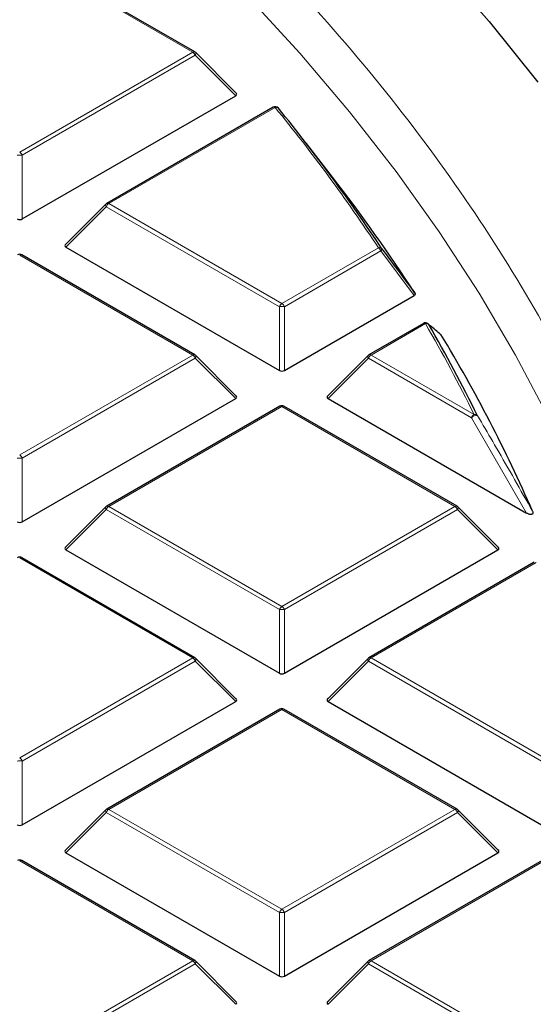
# Model space of a CAD drawing. Units: millimetres. Extents: x 0 to 420, y 0 to 297.
# Drawn here: x 347 to 354, y 208 to 222 of the extents above; entities that cross this region are included whole.
import ezdxf

# ---------------------------------------------------------------- set-up
doc = ezdxf.new("R2010")
doc.units = ezdxf.units.MM

msp = doc.modelspace()

# ---------------------------------------------------------------- linework, layer by layer
at = {"color": 8, "linetype": 'Continuous', "lineweight": 18}
for p, q in [((349.663376, 221.293438), (347.262787, 222.679269)), ((347.262787, 219.907608), (349.663376, 221.293438)), ((349.698368, 221.249908), (347.29778, 219.864077)), ((350.258252, 220.689994), (349.698368, 221.249908)), ((350.806679, 220.526444), (348.498747, 219.194103)), ((347.29778, 219.864077), (347.29778, 218.98095)), ((348.463755, 219.150573), (347.903871, 218.590659)), ((350.864343, 217.764742), (348.463755, 219.150573)), ((348.498747, 219.194103), (350.899336, 217.808273)), ((350.899336, 217.808273), (352.238324, 218.581254)), ((352.273317, 218.537724), (350.934329, 217.764742)), ((352.733973, 217.920527), (352.273317, 218.537724)), ((349.663376, 217.094768), (347.262787, 218.480599)), ((350.864343, 216.881615), (350.864343, 217.764742)), ((350.934329, 217.764742), (350.934329, 216.881615)), ((352.889752, 217.530306), (352.135296, 217.094768)), ((347.262787, 215.708938), (349.663376, 217.094768)), ((349.698368, 217.051238), (347.29778, 215.665407)), ((350.258252, 216.491324), (349.698368, 217.051238)), ((352.100304, 217.051238), (351.54042, 216.491324)), ((353.529854, 216.225976), (352.100304, 217.051238)), ((352.135296, 217.094768), (353.564846, 216.269506)), ((350.899336, 216.381263), (348.498747, 214.995433)), ((353.299925, 214.995433), (350.899336, 216.381263)), ((354.292485, 214.90259), (353.529854, 216.225976)), ((347.29778, 215.665407), (347.29778, 214.78228)), ((348.498747, 214.995433), (350.899336, 213.609603)), ((350.899336, 213.609603), (353.299925, 214.995433)), ((348.463755, 214.951902), (347.903871, 214.391989)), ((350.864343, 213.566072), (348.463755, 214.951902)), ((353.334918, 214.951902), (350.934329, 213.566072)), ((353.894801, 214.391989), (353.334918, 214.951902)), ((349.663376, 212.896098), (347.262787, 214.281928)), ((354.426781, 214.218944), (352.135296, 212.896098)), ((350.864343, 212.682944), (350.864343, 213.566072)), ((350.934329, 213.566072), (350.934329, 212.682944)), ((347.262787, 211.510267), (349.663376, 212.896098)), ((349.698368, 212.852567), (347.29778, 211.466737)), ((350.258252, 212.292654), (349.698368, 212.852567)), ((352.100304, 212.852567), (351.54042, 212.292654)), ((354.500893, 211.466737), (352.100304, 212.852567)), ((352.135296, 212.896098), (354.535885, 211.510267)), ((350.899336, 212.182593), (348.498747, 210.796763)), ((353.299925, 210.796763), (350.899336, 212.182593)), ((347.29778, 211.466737), (347.29778, 210.583609)), ((348.463755, 210.753232), (347.903871, 210.193318)), ((350.864343, 209.367402), (348.463755, 210.753232)), ((348.498747, 210.796763), (350.899336, 209.410932)), ((350.899336, 209.410932), (353.299925, 210.796763)), ((353.334918, 210.753232), (350.934329, 209.367402)), ((353.894801, 210.193318), (353.334918, 210.753232)), ((349.663376, 208.697428), (347.262787, 210.083258)), ((354.535885, 210.083258), (352.135296, 208.697428)), ((350.864343, 208.484274), (350.864343, 209.367402)), ((350.934329, 209.367402), (350.934329, 208.484274)), ((347.262787, 207.311597), (349.663376, 208.697428)), ((349.698368, 208.653897), (347.29778, 207.268067)), ((350.258252, 208.093983), (349.698368, 208.653897)), ((352.100304, 208.653897), (351.54042, 208.093983)), ((354.500893, 207.268067), (352.100304, 208.653897)), ((352.135296, 208.697428), (354.535885, 207.311597))]:
    msp.add_line(p, q, dxfattribs=at)
at = {"color": 7, "linetype": 'Continuous', "lineweight": 25}
for p, q in [((349.691945, 221.296267), (347.291356, 222.682098)), ((350.267276, 220.72366), (349.703783, 221.287184)), ((347.29778, 218.98095), (350.258252, 220.689994)), ((350.77811, 220.529273), (348.470178, 219.196932)), ((351.601632, 219.559479), (351.240217, 220.026104)), ((348.45834, 219.187849), (347.894847, 218.624325)), ((347.903871, 218.590659), (350.864343, 216.881615)), ((349.691945, 217.097597), (347.291356, 218.483428)), ((350.934329, 216.881615), (352.733973, 217.920527)), ((352.861183, 217.533135), (352.106727, 217.097597)), ((350.267276, 216.52499), (349.703783, 217.088514)), ((352.094889, 217.088514), (351.531396, 216.52499)), ((347.29778, 214.78228), (350.258252, 216.491324)), ((351.54042, 216.491324), (354.292485, 214.90259)), ((350.870767, 216.384092), (348.470178, 214.998262)), ((353.328494, 214.998262), (350.927905, 216.384092)), ((348.45834, 214.989179), (347.894847, 214.425655)), ((353.903825, 214.425655), (353.340332, 214.989179)), ((347.903871, 214.391989), (350.864343, 212.682944)), ((350.934329, 212.682944), (353.894801, 214.391989)), ((349.691945, 212.898927), (347.291356, 214.284757)), ((354.398212, 214.221773), (352.106727, 212.898927)), ((350.267276, 212.32632), (349.703783, 212.889843)), ((352.094889, 212.889843), (351.531396, 212.32632)), ((347.29778, 210.583609), (350.258252, 212.292654)), ((351.54042, 212.292654), (354.500893, 210.583609)), ((350.870767, 212.185422), (348.470178, 210.799592)), ((353.328494, 210.799592), (350.927905, 212.185422)), ((348.45834, 210.790508), (347.894847, 210.226985)), ((353.903825, 210.226985), (353.340332, 210.790508)), ((349.691945, 208.700257), (347.291356, 210.086087)), ((347.903871, 210.193318), (350.864343, 208.484274)), ((350.934329, 208.484274), (353.894801, 210.193318)), ((354.507316, 210.086087), (352.106727, 208.700257)), ((350.267276, 208.12765), (349.703783, 208.691173)), ((352.094889, 208.691173), (351.531396, 208.12765))]:
    msp.add_line(p, q, dxfattribs=at)
at = {"color": 7, "linetype": 'Continuous', "lineweight": 25, "flags": 128}
for points in [[(336.041389, 233.485051), (337.362836, 232.956346), (338.655161, 232.404171), (339.917113, 231.829062), (341.147473, 231.231575), (342.345049, 230.612287), (343.508684, 229.971798), (344.637251, 229.310727), (345.729659, 228.629715), (346.784851, 227.929419), (347.801805, 227.210517), (348.779539, 226.473705), (349.717106, 225.719696), (350.613599, 224.949219), (351.468151, 224.163019), (352.279936, 223.361858), (353.048167, 222.546509), (353.772102, 221.717762), (354.45104, 220.87642)], [(352.925395, 217.528311), (352.929272, 217.524904), (352.936671, 217.516059)]]:
    msp.add_lwpolyline(points, dxfattribs=at)
at = {"color": 8, "linetype": 'Continuous', "lineweight": 18, "flags": 128}
for points in [[(335.933092, 231.496715), (337.195332, 230.957128), (338.427124, 230.394578), (339.627215, 229.809638), (340.794384, 229.202903), (341.927443, 228.574991), (343.025241, 227.926539), (344.086661, 227.258207), (345.110622, 226.570676), (346.096084, 225.864644), (347.042045, 225.140829), (347.947541, 224.399969), (348.811652, 223.642815), (349.633499, 222.87014), (350.412246, 222.082728), (351.147101, 221.28138), (351.837317, 220.466912), (352.482191, 219.640152), (353.081067, 218.801941), (353.633337, 217.953131), (354.138438, 217.094586), (354.595856, 216.22718)], [(349.703783, 221.287184), (349.705257, 221.285376), (349.707039, 221.2813), (349.707638, 221.276289), (349.707039, 221.270479), (349.705257, 221.264026), (349.70234, 221.257107), (349.698368, 221.249908)], [(348.463755, 219.150573), (348.459783, 219.157772), (348.456866, 219.164691), (348.455084, 219.171144), (348.454485, 219.176954), (348.455084, 219.181965), (348.456866, 219.186041), (348.45834, 219.187849)], [(349.703783, 217.088514), (349.705257, 217.086706), (349.707039, 217.08263), (349.707638, 217.077619), (349.707039, 217.071808), (349.705257, 217.065356), (349.70234, 217.058437), (349.698368, 217.051238)], [(352.100304, 217.051238), (352.096332, 217.058437), (352.093415, 217.065356), (352.091633, 217.071808), (352.091034, 217.077619), (352.091633, 217.08263), (352.093415, 217.086706), (352.094889, 217.088514)], [(348.463755, 214.951902), (348.459783, 214.959102), (348.456866, 214.966021), (348.455084, 214.972473), (348.454485, 214.978284), (348.455084, 214.983295), (348.456866, 214.987371), (348.45834, 214.989179)], [(353.340332, 214.989179), (353.341806, 214.987371), (353.343588, 214.983295), (353.344188, 214.978284), (353.343588, 214.972473), (353.341806, 214.966021), (353.33889, 214.959102), (353.334918, 214.951902)], [(349.703783, 212.889843), (349.705257, 212.888035), (349.707039, 212.883959), (349.707638, 212.878948), (349.707039, 212.873138), (349.705257, 212.866686), (349.70234, 212.859766), (349.698368, 212.852567)], [(352.100304, 212.852567), (352.096332, 212.859766), (352.093415, 212.866686), (352.091633, 212.873138), (352.091034, 212.878948), (352.091633, 212.883959), (352.093415, 212.888035), (352.094889, 212.889843)], [(348.463755, 210.753232), (348.459783, 210.760431), (348.456866, 210.767351), (348.455084, 210.773803), (348.454485, 210.779613), (348.455084, 210.784624), (348.456866, 210.7887), (348.45834, 210.790508)], [(353.340332, 210.790508), (353.341806, 210.7887), (353.343588, 210.784624), (353.344188, 210.779613), (353.343588, 210.773803), (353.341806, 210.767351), (353.33889, 210.760431), (353.334918, 210.753232)], [(349.703783, 208.691173), (349.705257, 208.689365), (349.707039, 208.685289), (349.707638, 208.680278), (349.707039, 208.674468), (349.705257, 208.668016), (349.70234, 208.661096), (349.698368, 208.653897)], [(352.100304, 208.653897), (352.096332, 208.661096), (352.093415, 208.668016), (352.091633, 208.674468), (352.091034, 208.680278), (352.091633, 208.685289), (352.093415, 208.689365), (352.094889, 208.691173)]]:
    msp.add_lwpolyline(points, dxfattribs=at)
at = {"color": 8, "linetype": 'Continuous', "lineweight": 18}
for centre, radius, start, end in [((349.680129, 221.269923), 0.028873, 65.843242, 125.4672164), ((349.616076, 221.219586), 0.087701, 20.2271138, 57.3620294), ((350.789926, 220.502928), 0.028873, 54.5327836, 114.156758), ((350.820734, 220.487442), 0.041457, 42.1778211, 109.8176525), ((332.265207, 205.380624), 23.94122, 33.4615102, 39.2440746), ((347.215487, 219.833755), 0.087701, 20.2271138, 57.3620294), ((347.262787, 219.140571), 0.724352, 87.2310207, 92.7689793), ((348.546047, 219.120251), 0.087701, 122.6379706, 159.7728862), ((348.481994, 219.170588), 0.028873, 54.5327836, 114.156758), ((352.251027, 218.538062), 0.045022, 41.830207, 106.3885588), ((352.191024, 218.507402), 0.087701, 20.2271138, 57.3620294), ((352.253454, 218.562356), 0.031643, 308.8810307, 10.4364176), ((347.27954, 218.457083), 0.028873, 65.843242, 125.4672164), ((350.946636, 217.73442), 0.087701, 122.6379706, 159.7728862), ((350.899336, 217.041236), 0.724352, 87.2310207, 92.7689793), ((350.852036, 217.73442), 0.087701, 20.2271138, 57.3620294), ((352.872999, 217.50679), 0.028873, 54.5327836, 114.156758), ((352.901606, 217.484961), 0.046869, 41.5681682, 104.6501491), ((335.238477, 207.2678), 20.4178, 26.1597521, 30.1738527), ((349.680129, 217.071252), 0.028873, 65.843242, 125.4672164), ((349.616076, 217.020916), 0.087701, 20.2271138, 57.3620294), ((352.182596, 217.020916), 0.087701, 122.6379706, 159.7728862), ((352.118543, 217.071252), 0.028873, 54.5327836, 114.156758), ((350.882583, 216.357748), 0.028873, 54.5327836, 114.156758), ((350.916089, 216.357748), 0.028873, 65.843242, 125.4672164), ((353.612146, 216.195654), 0.087701, 122.6379706, 159.7728862), ((353.593038, 216.175384), 0.080943, 76.1168792, 141.3159411), ((353.575578, 216.221683), 0.049013, 41.1935987, 102.6478329), ((347.262787, 214.941901), 0.724352, 87.2310207, 92.7689793), ((347.215487, 215.635085), 0.087701, 20.2271138, 57.3620294), ((348.546047, 214.92158), 0.087701, 122.6379706, 159.7728862), ((348.481994, 214.971917), 0.028873, 54.5327836, 114.1567579), ((353.316678, 214.971917), 0.028873, 65.843242, 125.4672164), ((353.252625, 214.92158), 0.087701, 20.2271138, 57.3620294), ((347.27954, 214.258413), 0.028873, 65.8432421, 125.4672164), ((350.946636, 213.53575), 0.087701, 122.6379706, 159.7728862), ((350.899336, 212.842566), 0.724352, 87.2310207, 92.7689793), ((350.852036, 213.53575), 0.087701, 20.2271138, 57.3620294), ((349.680129, 212.872582), 0.028873, 65.8432421, 125.4672164), ((349.616076, 212.822245), 0.087701, 20.2271138, 57.3620294), ((352.182596, 212.822245), 0.087701, 122.6379706, 159.7728862), ((352.118543, 212.872582), 0.028873, 54.5327836, 114.156758), ((350.882583, 212.159078), 0.028873, 54.5327836, 114.156758), ((350.916089, 212.159078), 0.028873, 65.843242, 125.4672164), ((347.262787, 210.743231), 0.724352, 87.2310207, 92.7689793), ((347.215487, 211.436415), 0.087701, 20.2271138, 57.3620294), ((348.546047, 210.72291), 0.087701, 122.6379706, 159.7728862), ((348.481994, 210.773247), 0.028873, 54.5327836, 114.156758), ((353.316678, 210.773247), 0.028873, 65.8432421, 125.4672164), ((353.252625, 210.72291), 0.087701, 20.2271138, 57.3620294), ((347.27954, 210.059742), 0.028873, 65.843242, 125.4672164), ((350.946636, 209.33708), 0.087701, 122.6379706, 159.7728862), ((350.852036, 209.33708), 0.087701, 20.2271138, 57.3620294), ((350.899336, 208.643896), 0.724352, 87.2310207, 92.7689793), ((349.680129, 208.673912), 0.028873, 65.843242, 125.4672164), ((352.118543, 208.673912), 0.028873, 54.5327836, 114.1567579), ((349.616076, 208.623575), 0.087701, 20.2271138, 57.3620294), ((352.182596, 208.623575), 0.087701, 122.6379706, 159.7728862)]:
    msp.add_arc(centre, radius, start, end, dxfattribs=at)
at = {"color": 7, "linetype": 'Continuous', "lineweight": 25}
for centre, radius, start, end in [((349.663376, 221.246779), 0.057143, 44.9984481, 60.0026883), ((350.806679, 220.479784), 0.057143, 39.1838329, 119.9973117), ((332.290919, 205.353883), 23.965839, 33.4615102, 39.2440746), ((332.859964, 205.0246), 23.717353, 33.0252177, 37.7949418), ((348.498747, 219.147444), 0.057143, 119.9973117, 135.0015519), ((347.262787, 218.433939), 0.057143, 60.0026883, 119.9973117), ((352.889752, 217.483647), 0.057143, 51.4093348, 119.9973117), ((335.267246, 207.243), 20.438795, 26.1597521, 30.1738527), ((335.708988, 206.795124), 20.361971, 23.5469377, 31.3118698), ((349.663376, 217.048109), 0.057143, 44.9984481, 60.0026883), ((352.135296, 217.048109), 0.057143, 119.9973117, 135.0015519), ((350.899336, 216.334604), 0.057143, 60.0026883, 119.9973117), ((348.498747, 214.948774), 0.057143, 119.9973117, 135.0015519), ((353.299925, 214.948774), 0.057143, 44.9984481, 60.0026883), ((347.262787, 214.235269), 0.057143, 60.0026883, 119.9973117), ((349.663376, 212.849438), 0.057143, 44.9984481, 60.0026883), ((352.135296, 212.849438), 0.057143, 119.9973117, 135.0015519), ((350.899336, 212.135934), 0.057143, 60.0026883, 119.9973117), ((348.498747, 210.750103), 0.057143, 119.9973117, 135.0015519), ((353.299925, 210.750103), 0.057143, 44.9984481, 60.0026883), ((347.262787, 210.036599), 0.057143, 60.0026883, 119.9973117), ((349.663376, 208.650768), 0.057143, 44.9984481, 60.0026883), ((352.135296, 208.650768), 0.057143, 119.9973117, 135.0015519)]:
    msp.add_arc(centre, radius, start, end, dxfattribs=at)
for centre, major_axis, ratio, start_param, end_param in [((350.199931, 220.710195), (0.073771, 0), 0.447165139, 5.624127271, 6.942243343), ((347.262787, 219.014618), (0.057143, 0), 0.745275232, 4.053330945, 5.371447016), ((347.962192, 218.61086), (0.073771, 0), 0.447165139, 2.482534618, 3.800650689), ((350.899336, 216.915283), (0.057143, 0), 0.745275232, 4.053330945, 5.371447016), ((350.199931, 216.511525), (0.073771, 0), 0.447165139, 5.624127271, 6.942243343), ((351.598742, 216.511525), (0.073771, 0), 0.447165139, 2.482534618, 3.800650689), ((347.262787, 214.815948), (0.057143, 0), 0.745275232, 4.053330945, 5.371447016), ((347.962192, 214.41219), (0.073771, 0), 0.447165139, 2.482534618, 3.800650689), ((353.83648, 214.41219), (0.073771, 0), 0.447165139, 5.624127271, 6.942243343), ((350.899336, 212.716613), (0.057143, 0), 0.745275232, 4.053330945, 5.371447016), ((350.199931, 212.312854), (0.073771, 0), 0.447165139, 5.624127271, 6.942243343), ((351.598742, 212.312854), (0.073771, 0), 0.447165139, 2.482534618, 3.800650689), ((347.262787, 210.617277), (0.057143, 0), 0.745275232, 4.053330945, 5.371447016), ((347.962192, 210.213519), (0.073771, 0), 0.447165139, 2.482534618, 3.800650689), ((353.83648, 210.213519), (0.073771, 0), 0.447165139, 5.624127271, 6.942243343), ((350.899336, 208.517942), (0.057143, 0), 0.745275232, 4.053330945, 5.371447016), ((350.199931, 208.114184), (0.073771, 0), 0.447165139, 5.624127271, 6.942243343), ((351.598742, 208.114184), (0.073771, 0), 0.447165139, 2.482534618, 3.800650689)]:
    msp.add_ellipse(centre, major_axis=major_axis, ratio=ratio, start_param=start_param, end_param=end_param, dxfattribs=at)
for points, knots in [([(382.259818, 196.448675), (382.260125, 196.465008), (382.267597, 196.861336), (382.240503, 197.63781), (382.175014, 198.776762), (382.059318, 199.913826), (381.900074, 201.048395), (381.695568, 202.179961), (381.446314, 203.307994), (381.152218, 204.431957), (380.81334, 205.551297), (380.429702, 206.66544), (380.001346, 207.773788), (379.528328, 208.875715), (379.010731, 209.970565), (378.448671, 211.057653), (377.842308, 212.136263), (377.19185, 213.205655), (376.497564, 214.265063), (375.759777, 215.313706), (374.978879, 216.35079), (374.155328, 217.375516), (373.289645, 218.387089), (372.382417, 219.384721), (371.434286, 220.367644), (370.445951, 221.335109), (369.418158, 222.286396), (368.351693, 223.220815), (367.247381, 224.137709), (366.106073, 225.036458), (364.928646, 225.916475), (363.715994, 226.777212), (362.469025, 227.618151), (361.18866, 228.43881), (359.875827, 229.238733), (358.531476, 230.017487), (357.156561, 230.774668), (355.752032, 231.509898), (354.318828, 232.22283), (352.857891, 232.913137), (351.370162, 233.580509), (349.85659, 234.224652), (348.318123, 234.845285), (346.755716, 235.442143), (345.170327, 236.014973), (343.562917, 236.563532), (341.934454, 237.087591), (340.285912, 237.586931), (338.618269, 238.061344), (336.932509, 238.51063), (335.229623, 238.934604), (333.510607, 239.333086), (331.776463, 239.705911), (330.028201, 240.052922), (328.266833, 240.373972), (326.49338, 240.668926), (324.708867, 240.937659), (322.914324, 241.180057), (321.110785, 241.396016), (319.29929, 241.585443), (317.480882, 241.748259), (315.656606, 241.884393), (313.827512, 241.993787), (311.994651, 242.076393), (310.159077, 242.132177), (308.321845, 242.161114), (306.484009, 242.163192), (304.646632, 242.138408), (302.810771, 242.08679), (300.977503, 242.008297), (299.147814, 241.903198), (297.323012, 241.770675), (295.57779, 241.620428), (294.444918, 241.501222), (293.915546, 241.445519)], [0, 0, 0, 0, 0.000573678, 0.013920982, 0.027267055, 0.040618271, 0.053982044, 0.067365549, 0.080775609, 0.094218579, 0.107700239, 0.121225701, 0.134799325, 0.148424649, 0.162104341, 0.175840169, 0.189632995, 0.203482793, 0.217388694, 0.231349047, 0.245361508, 0.259423142, 0.273530531, 0.287679901, 0.301867235, 0.316088389, 0.330339199, 0.344615569, 0.35891355, 0.373229401, 0.387559634, 0.401901045, 0.416250731, 0.430606095, 0.444964846, 0.459324902, 0.473684114, 0.488041107, 0.502394737, 0.51674407, 0.531088358, 0.545427024, 0.559759635, 0.574085888, 0.588405593, 0.602718656, 0.617025066, 0.631324885, 0.645618232, 0.659905282, 0.674186248, 0.688461382, 0.702730967, 0.716995309, 0.731254734, 0.745509587, 0.759760225, 0.774007016, 0.788250339, 0.802490577, 0.816728121, 0.830963367, 0.845196712, 0.859428558, 0.873659307, 0.887889365, 0.902119137, 0.916349031, 0.93057933, 0.944810429, 0.959042738, 0.973276665, 0.987512615, 1, 1, 1, 1]), ([(352.284574, 218.568088), (352.305684, 218.539844), (352.411238, 218.398628), (352.564847, 218.19288), (352.697243, 218.015254), (352.745322, 217.95075)], [0, 0, 0, 0, 0.13734635, 0.686731807, 1, 1, 1, 1]), ([(352.745322, 217.95075), (352.746813, 217.947639), (352.749798, 217.941409), (352.747124, 217.931794), (352.740886, 217.924853), (352.735627, 217.921562), (352.733973, 217.920527)], [0, 0, 0, 0, 0.294001125, 0.588792146, 0.870693428, 1, 1, 1, 1]), ([(353.105262, 217.377161), (353.099032, 217.382453), (353.067883, 217.408912), (353.012026, 217.455491), (352.961539, 217.496071), (352.936671, 217.516059)], [0, 0, 0, 0, 0.1125812728, 0.562906903, 1, 1, 1, 1]), ([(354.375481, 214.929735), (354.378026, 214.922539), (354.381629, 214.912352), (354.379619, 214.898954), (354.375129, 214.891429), (354.367718, 214.886462), (354.35998, 214.884058), (354.349916, 214.883188), (354.334918, 214.884744), (354.314195, 214.891044), (354.300429, 214.898366), (354.292485, 214.90259)], [0, 0, 0, 0, 0.230409717, 0.326149281, 0.42277841, 0.476139795, 0.529776254, 0.579356519, 0.659218112, 0.803378933, 1, 1, 1, 1])]:
    msp.add_open_spline(points, degree=3, knots=knots, dxfattribs=at)
at = {"color": 8, "linetype": 'Continuous', "lineweight": 18}
for points, knots in [([(342.40429, 228.963388), (343.050108, 228.577857), (344.350964, 227.80129), (346.166206, 226.549879), (347.884887, 225.228045), (349.48414, 223.833626), (350.955938, 222.371788), (352.2874, 220.847978), (353.467722, 219.269119), (354.486656, 217.644047), (355.336874, 215.980565), (356.012428, 214.287277), (356.50909, 212.573483), (356.824619, 210.848708), (356.958811, 209.122193), (356.913287, 207.402759), (356.691589, 205.700876), (356.299399, 204.025259), (355.744015, 202.384022), (355.033113, 200.782804), (354.175733, 199.227889), (353.176736, 197.717197), (352.032593, 196.241219), (350.734159, 194.791791), (349.275426, 193.369408), (347.657694, 191.982202), (345.882466, 190.637317), (343.954523, 189.343467), (341.880529, 188.10913), (339.670772, 186.94314), (337.334908, 185.852398), (334.884432, 184.843371), (332.332599, 183.921878), (329.693793, 183.092763), (326.982721, 182.359673), (324.214121, 181.725136), (321.406098, 181.191229), (318.574777, 180.758432), (315.735936, 180.425334), (312.901533, 180.192309), (310.085101, 180.048496), (308.214032, 180.03045), (307.285133, 180.021492)], [0, 0, 0, 0, 0.023820442, 0.047980989, 0.07245561, 0.097216129, 0.122232781, 0.147531252, 0.172993861, 0.198584332, 0.224265614, 0.25, 0.27573396, 0.30141503, 0.327005505, 0.352468329, 0.377767219, 0.402783457, 0.427543778, 0.452018408, 0.476179253, 0.5, 0.523820337, 0.547980989, 0.57245561, 0.597216129, 0.622232781, 0.647531252, 0.672993861, 0.698584332, 0.724265614, 0.75, 0.77573396, 0.80141503, 0.827005505, 0.852468329, 0.877767219, 0.902783457, 0.927543778, 0.952018408, 0.976179358, 1, 1, 1, 1]), ([(353.61246, 216.253963), (353.630113, 216.224129), (353.71838, 216.074959), (353.975588, 215.63625), (354.209843, 215.222377), (354.375481, 214.929735)], [0, 0, 0, 0, 0.068232829, 0.341165725, 1, 1, 1, 1])]:
    msp.add_open_spline(points, degree=3, knots=knots, dxfattribs=at)

doc.saveas('drawing.dxf')
